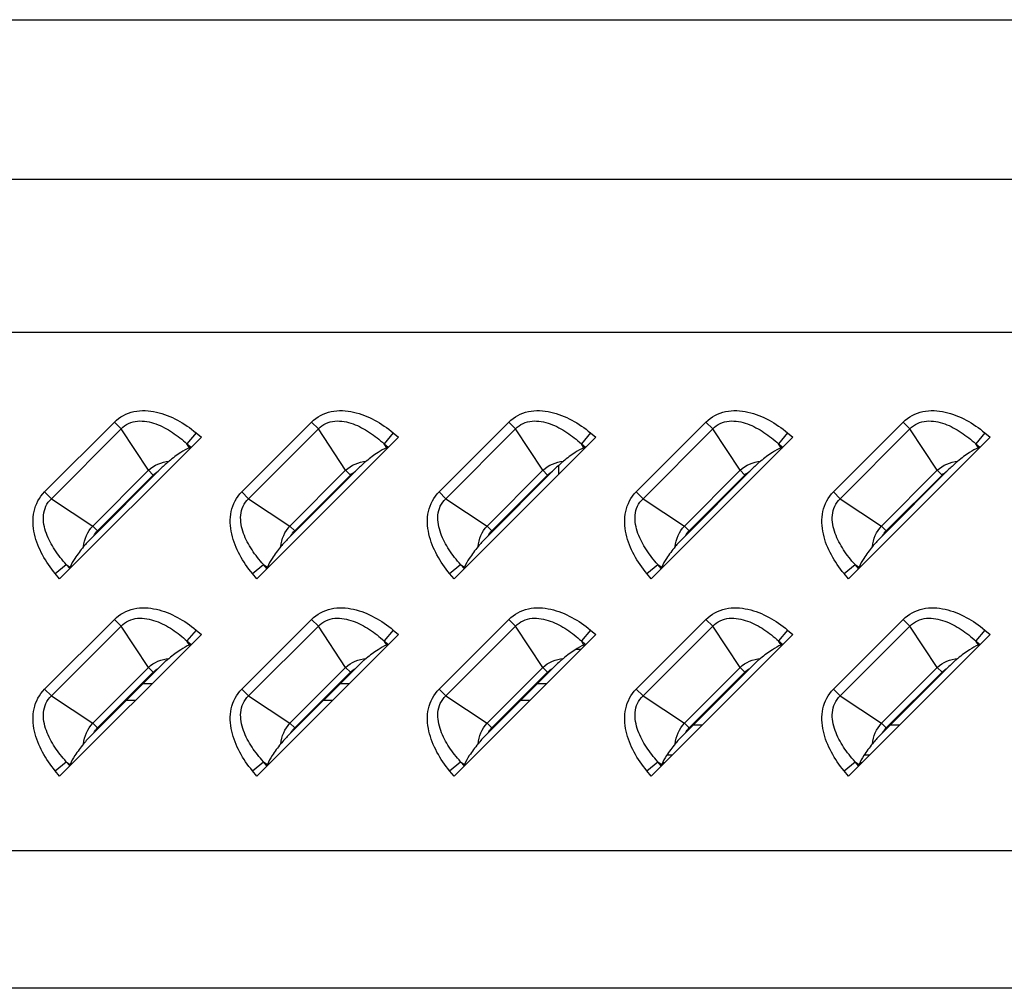
# Model space of a CAD drawing. Units: millimetres. Extents: x 0 to 1189, y 0 to 841.
# Drawn here: x 958 to 971, y 206 to 219 of the extents above; entities that cross this region are included whole.
import ezdxf

# ---------------------------------------------------------------- set-up
doc = ezdxf.new("R2010")
doc.units = ezdxf.units.MM
doc.header["$LTSCALE"] = 65.395
doc.layers.add('7_ALL_FEATURES', color=7, linetype='CONTINUOUS')

msp = doc.modelspace()

# ---------------------------------------------------------------- linework, layer by layer
at = {"layer": '7_ALL_FEATURES', "color": 7, "linetype": 'Continuous'}
for p, q in [((957.5931, 218.8603), (1108.077, 218.8603)), ((1111.2397, 216.7519), (955.7124, 216.7519)), ((1111.2397, 214.7371), (955.7124, 214.7371)), ((958.0896, 212.6342), (959.0092, 213.5539)), ((959.0092, 213.5539), (959.0987, 213.4644)), ((960.6896, 212.6342), (961.6092, 213.5539)), ((961.6092, 213.5539), (961.6987, 213.4644)), ((963.2896, 212.6342), (964.2092, 213.5539)), ((964.2092, 213.5539), (964.2987, 213.4644)), ((965.8896, 212.6342), (966.8092, 213.5539)), ((966.8092, 213.5539), (966.8987, 213.4644)), ((968.4896, 212.6342), (969.4092, 213.5539)), ((969.4092, 213.5539), (969.4987, 213.4644)), ((958.1791, 212.5447), (959.0987, 213.4644)), ((959.4588, 212.9192), (959.0987, 213.4644)), ((960.7791, 212.5447), (961.6987, 213.4644)), ((962.0588, 212.9192), (961.6987, 213.4644)), ((963.3791, 212.5447), (964.2987, 213.4644)), ((964.6588, 212.9192), (964.2987, 213.4644)), ((965.9791, 212.5447), (966.8987, 213.4644)), ((967.2588, 212.9192), (966.8987, 213.4644)), ((968.5791, 212.5447), (969.4987, 213.4644)), ((969.8588, 212.9192), (969.4987, 213.4644)), ((960.1561, 213.3553), (958.2881, 211.4874)), ((960.0862, 213.4134), (959.9661, 213.2687)), ((960.0862, 213.4134), (960.1561, 213.3553)), ((962.7561, 213.3553), (960.8881, 211.4874)), ((962.6862, 213.4134), (962.5661, 213.2687)), ((962.6862, 213.4134), (962.7561, 213.3553)), ((965.3561, 213.3553), (963.4881, 211.4874)), ((965.2862, 213.4134), (965.1661, 213.2687)), ((965.2862, 213.4134), (965.3561, 213.3553)), ((967.9561, 213.3553), (966.0881, 211.4874)), ((967.8862, 213.4134), (967.7661, 213.2687)), ((967.8862, 213.4134), (967.9561, 213.3553)), ((970.5561, 213.3553), (968.6881, 211.4874)), ((970.4862, 213.4134), (970.3661, 213.2687)), ((970.4862, 213.4134), (970.5561, 213.3553)), ((959.9661, 213.2687), (960.021, 213.2231)), ((960.001, 213.2158), (959.9661, 213.2687)), ((960.021, 213.2231), (960.001, 213.2158)), ((962.5661, 213.2687), (962.621, 213.2231)), ((962.601, 213.2158), (962.5661, 213.2687)), ((962.621, 213.2231), (962.601, 213.2158)), ((965.1661, 213.2687), (965.221, 213.2231)), ((965.201, 213.2158), (965.1661, 213.2687)), ((965.221, 213.2231), (965.201, 213.2158)), ((967.7661, 213.2687), (967.821, 213.2231)), ((967.801, 213.2158), (967.7661, 213.2687)), ((967.821, 213.2231), (967.801, 213.2158)), ((970.3661, 213.2687), (970.421, 213.2231)), ((970.401, 213.2158), (970.3661, 213.2687)), ((970.421, 213.2231), (970.401, 213.2158)), ((958.7243, 212.1847), (959.4588, 212.9192)), ((959.5867, 212.9057), (958.7378, 212.0568)), ((959.5215, 212.8566), (959.4588, 212.9192)), ((961.3243, 212.1847), (962.0588, 212.9192)), ((962.1867, 212.9057), (961.3378, 212.0568)), ((962.1215, 212.8566), (962.0588, 212.9192)), ((963.9243, 212.1847), (964.6588, 212.9192)), ((964.7867, 212.9057), (963.9378, 212.0568)), ((964.7215, 212.8566), (964.6588, 212.9192)), ((964.8711, 212.8703), (964.8711, 212.9876)), ((966.5243, 212.1847), (967.2588, 212.9192)), ((967.3867, 212.9057), (966.5378, 212.0568)), ((967.3215, 212.8566), (967.2588, 212.9192)), ((969.1243, 212.1847), (969.8588, 212.9192)), ((969.9867, 212.9057), (969.1378, 212.0568)), ((969.9215, 212.8566), (969.8588, 212.9192)), ((958.7869, 212.122), (959.5215, 212.8566)), ((961.3869, 212.122), (962.1215, 212.8566)), ((963.9869, 212.122), (964.7215, 212.8566)), ((966.5869, 212.122), (967.3215, 212.8566)), ((969.1869, 212.122), (969.9215, 212.8566)), ((958.0896, 212.6342), (958.1791, 212.5447)), ((958.1791, 212.5447), (958.7243, 212.1847)), ((960.6896, 212.6342), (960.7791, 212.5447)), ((960.7791, 212.5447), (961.3243, 212.1847)), ((963.2896, 212.6342), (963.3791, 212.5447)), ((963.3791, 212.5447), (963.9243, 212.1847)), ((965.8896, 212.6342), (965.9791, 212.5447)), ((965.9791, 212.5447), (966.5243, 212.1847)), ((968.4896, 212.6342), (968.5791, 212.5447)), ((968.5791, 212.5447), (969.1243, 212.1847)), ((958.7869, 212.122), (958.7243, 212.1847)), ((961.3869, 212.122), (961.3243, 212.1847)), ((963.9869, 212.122), (963.9243, 212.1847)), ((966.5869, 212.122), (966.5243, 212.1847)), ((969.1869, 212.122), (969.1243, 212.1847)), ((958.2301, 211.5573), (958.3748, 211.6774)), ((958.3748, 211.6774), (958.4276, 211.6425)), ((958.4203, 211.6225), (958.3748, 211.6774)), ((958.4203, 211.6225), (958.4276, 211.6425)), ((960.8301, 211.5573), (960.9748, 211.6774)), ((960.9748, 211.6774), (961.0276, 211.6425)), ((961.0203, 211.6225), (960.9748, 211.6774)), ((961.0203, 211.6225), (961.0276, 211.6425)), ((963.4301, 211.5573), (963.5748, 211.6774)), ((963.5748, 211.6774), (963.6276, 211.6425)), ((963.6203, 211.6225), (963.5748, 211.6774)), ((963.6203, 211.6225), (963.6276, 211.6425)), ((966.0301, 211.5573), (966.1748, 211.6774)), ((966.1748, 211.6774), (966.2276, 211.6425)), ((966.2203, 211.6225), (966.1748, 211.6774)), ((966.2203, 211.6225), (966.2276, 211.6425)), ((968.6301, 211.5573), (968.7748, 211.6774)), ((968.7748, 211.6774), (968.8276, 211.6425)), ((968.8203, 211.6225), (968.7748, 211.6774)), ((968.8203, 211.6225), (968.8276, 211.6425)), ((958.2881, 211.4874), (958.2301, 211.5573)), ((960.8881, 211.4874), (960.8301, 211.5573)), ((963.4881, 211.4874), (963.4301, 211.5573)), ((966.0881, 211.4874), (966.0301, 211.5573)), ((968.6881, 211.4874), (968.6301, 211.5573)), ((958.0896, 210.0342), (959.0092, 210.9539)), ((959.0092, 210.9539), (959.0987, 210.8644)), ((960.6896, 210.0342), (961.6092, 210.9539)), ((961.6092, 210.9539), (961.6987, 210.8644)), ((963.2896, 210.0342), (964.2092, 210.9539)), ((964.2092, 210.9539), (964.2987, 210.8644)), ((965.8896, 210.0342), (966.8092, 210.9539)), ((966.8092, 210.9539), (966.8987, 210.8644)), ((968.4896, 210.0342), (969.4092, 210.9539)), ((969.4092, 210.9539), (969.4987, 210.8644)), ((958.1791, 209.9447), (959.0987, 210.8644)), ((959.4588, 210.3192), (959.0987, 210.8644)), ((960.7791, 209.9447), (961.6987, 210.8644)), ((962.0588, 210.3192), (961.6987, 210.8644)), ((963.3791, 209.9447), (964.2987, 210.8644)), ((964.6588, 210.3192), (964.2987, 210.8644)), ((965.9791, 209.9447), (966.8987, 210.8644)), ((967.2588, 210.3192), (966.8987, 210.8644)), ((968.5791, 209.9447), (969.4987, 210.8644)), ((969.8588, 210.3192), (969.4987, 210.8644)), ((960.1561, 210.7553), (958.2881, 208.8874)), ((960.0862, 210.8134), (959.9661, 210.6687)), ((960.0862, 210.8134), (960.1561, 210.7553)), ((962.7561, 210.7553), (960.8881, 208.8874)), ((962.6862, 210.8134), (962.5661, 210.6687)), ((962.6862, 210.8134), (962.7561, 210.7553)), ((965.3561, 210.7553), (963.4881, 208.8874)), ((965.2862, 210.8134), (965.1661, 210.6687)), ((965.2862, 210.8134), (965.3561, 210.7553)), ((967.9561, 210.7553), (966.0881, 208.8874)), ((967.8862, 210.8134), (967.7661, 210.6687)), ((967.8862, 210.8134), (967.9561, 210.7553)), ((970.5561, 210.7553), (968.6881, 208.8874)), ((970.4862, 210.8134), (970.3661, 210.6687)), ((970.4862, 210.8134), (970.5561, 210.7553)), ((959.9661, 210.6687), (960.021, 210.6231)), ((960.001, 210.6158), (959.9661, 210.6687)), ((960.021, 210.6231), (960.001, 210.6158)), ((962.5661, 210.6687), (962.621, 210.6231)), ((962.601, 210.6158), (962.5661, 210.6687)), ((962.621, 210.6231), (962.601, 210.6158)), ((965.0985, 210.5625), (965.1633, 210.5625)), ((965.1661, 210.6687), (965.221, 210.6231)), ((965.201, 210.6158), (965.1661, 210.6687)), ((965.221, 210.6231), (965.201, 210.6158)), ((967.7661, 210.6687), (967.821, 210.6231)), ((967.801, 210.6158), (967.7661, 210.6687)), ((967.821, 210.6231), (967.801, 210.6158)), ((970.3661, 210.6687), (970.421, 210.6231)), ((970.401, 210.6158), (970.3661, 210.6687)), ((970.421, 210.6231), (970.401, 210.6158)), ((958.7243, 209.5847), (959.4588, 210.3192)), ((959.5867, 210.3057), (958.7378, 209.4568)), ((959.5215, 210.2566), (959.4588, 210.3192)), ((961.3243, 209.5847), (962.0588, 210.3192)), ((962.1867, 210.3057), (961.3378, 209.4568)), ((962.1215, 210.2566), (962.0588, 210.3192)), ((963.9243, 209.5847), (964.6588, 210.3192)), ((964.7867, 210.3057), (963.9378, 209.4568)), ((964.7215, 210.2566), (964.6588, 210.3192)), ((966.5243, 209.5847), (967.2588, 210.3192)), ((967.3867, 210.3057), (966.5378, 209.4568)), ((967.3215, 210.2566), (967.2588, 210.3192)), ((969.1243, 209.5847), (969.8588, 210.3192)), ((969.9867, 210.3057), (969.1378, 209.4568)), ((969.9215, 210.2566), (969.8588, 210.3192)), ((958.7869, 209.522), (959.5215, 210.2566)), ((961.3869, 209.522), (962.1215, 210.2566)), ((963.9869, 209.522), (964.7215, 210.2566)), ((966.5869, 209.522), (967.3215, 210.2566)), ((969.1869, 209.522), (969.9215, 210.2566)), ((959.5033, 210.1025), (959.3836, 210.1025)), ((962.1033, 210.1025), (961.9836, 210.1025)), ((964.7033, 210.1025), (964.5836, 210.1025)), ((958.0896, 210.0342), (958.1791, 209.9447)), ((958.1791, 209.9447), (958.7243, 209.5847)), ((960.6896, 210.0342), (960.7791, 209.9447)), ((960.7791, 209.9447), (961.3243, 209.5847)), ((963.2896, 210.0342), (963.3791, 209.9447)), ((963.3791, 209.9447), (963.9243, 209.5847)), ((965.8896, 210.0342), (965.9791, 209.9447)), ((965.9791, 209.9447), (966.5243, 209.5847)), ((968.4896, 210.0342), (968.5791, 209.9447)), ((968.5791, 209.9447), (969.1243, 209.5847)), ((959.2833, 209.8825), (959.1636, 209.8825)), ((961.8833, 209.8825), (961.7636, 209.8825)), ((964.4833, 209.8825), (964.3636, 209.8825)), ((958.7869, 209.522), (958.7243, 209.5847)), ((961.3869, 209.522), (961.3243, 209.5847)), ((963.9869, 209.522), (963.9243, 209.5847)), ((966.5869, 209.522), (966.5243, 209.5847)), ((966.6436, 209.5625), (966.7633, 209.5625)), ((969.1869, 209.522), (969.1243, 209.5847)), ((969.2436, 209.5625), (969.3633, 209.5625)), ((966.3633, 209.1625), (966.2924, 209.1625)), ((968.9633, 209.1625), (968.8924, 209.1625)), ((958.2301, 208.9573), (958.3748, 209.0774)), ((958.3748, 209.0774), (958.4276, 209.0425)), ((958.4203, 209.0225), (958.3748, 209.0774)), ((958.4203, 209.0225), (958.4276, 209.0425)), ((960.8301, 208.9573), (960.9748, 209.0774)), ((960.9748, 209.0774), (961.0276, 209.0425)), ((961.0203, 209.0225), (960.9748, 209.0774)), ((961.0203, 209.0225), (961.0276, 209.0425)), ((963.4301, 208.9573), (963.5748, 209.0774)), ((963.5748, 209.0774), (963.6276, 209.0425)), ((963.6203, 209.0225), (963.5748, 209.0774)), ((963.6203, 209.0225), (963.6276, 209.0425)), ((966.0301, 208.9573), (966.1748, 209.0774)), ((966.1748, 209.0774), (966.2276, 209.0425)), ((966.2203, 209.0225), (966.1748, 209.0774)), ((966.2203, 209.0225), (966.2276, 209.0425)), ((966.2633, 209.0625), (966.2362, 209.0625)), ((968.6301, 208.9573), (968.7748, 209.0774)), ((968.7748, 209.0774), (968.8276, 209.0425)), ((968.8203, 209.0225), (968.7748, 209.0774)), ((968.8203, 209.0225), (968.8276, 209.0425)), ((968.8633, 209.0625), (968.8362, 209.0625)), ((958.2881, 208.8874), (958.2301, 208.9573)), ((960.8881, 208.8874), (960.8301, 208.9573)), ((963.4881, 208.8874), (963.4301, 208.9573)), ((966.0881, 208.8874), (966.0301, 208.9573)), ((968.6881, 208.8874), (968.6301, 208.9573)), ((985.2066, 207.9021), (952.5849, 207.9021)), ((985.4007, 206.0895), (952.8567, 206.0895))]:
    msp.add_line(p, q, dxfattribs=at)
msp.add_arc((968.3711, 214.4625), 1.3657, 245.75287, 246.04223, dxfattribs=at)
for points, knots in [([(959.0092, 213.5539), (959.0784, 213.6231), (959.2645, 213.7201), (959.5682, 213.7023), (959.846, 213.5903), (960.0099, 213.4766), (960.0862, 213.4134)], [0, 0, 0, 0, 0.2481402, 0.4978865, 0.7487535, 1, 1, 1, 1]), ([(961.6092, 213.5539), (961.6784, 213.6231), (961.8645, 213.7201), (962.1682, 213.7023), (962.446, 213.5903), (962.6099, 213.4766), (962.6862, 213.4134)], [0, 0, 0, 0, 0.2481402, 0.4978865, 0.7487535, 1, 1, 1, 1]), ([(964.2092, 213.5539), (964.2784, 213.6231), (964.4645, 213.7201), (964.7682, 213.7023), (965.046, 213.5903), (965.2099, 213.4766), (965.2862, 213.4134)], [0, 0, 0, 0, 0.2481402, 0.4978865, 0.7487535, 1, 1, 1, 1]), ([(966.8092, 213.5539), (966.8784, 213.6231), (967.0645, 213.7201), (967.3682, 213.7023), (967.646, 213.5903), (967.8099, 213.4766), (967.8862, 213.4134)], [0, 0, 0, 0, 0.2481402, 0.4978865, 0.7487535, 1, 1, 1, 1]), ([(969.4092, 213.5539), (969.4784, 213.6231), (969.6645, 213.7201), (969.9682, 213.7023), (970.246, 213.5903), (970.4099, 213.4766), (970.4862, 213.4134)], [0, 0, 0, 0, 0.2481402, 0.4978865, 0.7487535, 1, 1, 1, 1]), ([(959.0987, 213.4644), (959.1264, 213.4943), (959.1943, 213.5442), (959.3557, 213.5834), (959.5622, 213.5413), (959.778, 213.4254), (959.906, 213.3235), (959.9661, 213.2687)], [0, 0, 0, 0, 0.1253581, 0.2507558, 0.5000635, 0.7500401, 1, 1, 1, 1]), ([(961.6987, 213.4644), (961.7264, 213.4943), (961.7943, 213.5442), (961.9557, 213.5834), (962.1622, 213.5413), (962.378, 213.4254), (962.506, 213.3235), (962.5661, 213.2687)], [0, 0, 0, 0, 0.1253581, 0.2507558, 0.5000635, 0.7500401, 1, 1, 1, 1]), ([(964.2987, 213.4644), (964.3264, 213.4943), (964.3943, 213.5442), (964.5557, 213.5834), (964.7622, 213.5413), (964.978, 213.4254), (965.106, 213.3235), (965.1661, 213.2687)], [0, 0, 0, 0, 0.1253581, 0.2507558, 0.5000635, 0.7500401, 1, 1, 1, 1]), ([(966.8987, 213.4644), (966.9264, 213.4943), (966.9943, 213.5442), (967.1557, 213.5834), (967.3622, 213.5413), (967.578, 213.4254), (967.706, 213.3235), (967.7661, 213.2687)], [0, 0, 0, 0, 0.1253581, 0.2507558, 0.5000635, 0.7500401, 1, 1, 1, 1]), ([(969.4987, 213.4644), (969.5264, 213.4943), (969.5943, 213.5442), (969.7557, 213.5834), (969.9622, 213.5413), (970.178, 213.4254), (970.306, 213.3235), (970.3661, 213.2687)], [0, 0, 0, 0, 0.1253581, 0.2507558, 0.5000635, 0.7500401, 1, 1, 1, 1]), ([(960.001, 213.2158), (959.9601, 213.2008), (959.8663, 213.1451), (959.7802, 213.0804), (959.7303, 213.0398)], [0, 0, 0, 0, 0.4041171, 1, 1, 1, 1]), ([(962.601, 213.2158), (962.5601, 213.2008), (962.4663, 213.1451), (962.3802, 213.0804), (962.3303, 213.0398)], [0, 0, 0, 0, 0.4041172, 1, 1, 1, 1]), ([(965.201, 213.2158), (965.1601, 213.2008), (965.0663, 213.1451), (964.9802, 213.0804), (964.9303, 213.0398)], [0, 0, 0, 0, 0.4041172, 1, 1, 1, 1]), ([(967.801, 213.2158), (967.7601, 213.2008), (967.6663, 213.1451), (967.5802, 213.0804), (967.5303, 213.0398)], [0, 0, 0, 0, 0.4041171, 1, 1, 1, 1]), ([(970.401, 213.2158), (970.3601, 213.2008), (970.2663, 213.1451), (970.1802, 213.0804), (970.1303, 213.0398)], [0, 0, 0, 0, 0.4041171, 1, 1, 1, 1]), ([(959.7303, 213.0398), (959.7184, 213.03), (959.6688, 212.9872), (959.6221, 212.9411), (959.5867, 212.9057)], [0, 0, 0, 0, 0.2357073, 1, 1, 1, 1]), ([(962.3303, 213.0398), (962.3184, 213.03), (962.2688, 212.9872), (962.2221, 212.9411), (962.1867, 212.9057)], [0, 0, 0, 0, 0.2357083, 1, 1, 1, 1]), ([(964.9303, 213.0398), (964.9184, 213.03), (964.8688, 212.9872), (964.8221, 212.9411), (964.7867, 212.9057)], [0, 0, 0, 0, 0.2357083, 1, 1, 1, 1]), ([(967.5303, 213.0398), (967.5184, 213.03), (967.4688, 212.9872), (967.4221, 212.9411), (967.3867, 212.9057)], [0, 0, 0, 0, 0.2357044, 1, 1, 1, 1]), ([(970.1303, 213.0398), (970.1184, 213.03), (970.0688, 212.9872), (970.0221, 212.9411), (969.9867, 212.9057)], [0, 0, 0, 0, 0.2357063, 1, 1, 1, 1]), ([(958.2301, 211.5573), (958.1669, 211.6336), (958.0531, 211.7974), (957.9412, 212.0752), (957.9234, 212.3789), (958.0204, 212.565), (958.0896, 212.6342)], [0, 0, 0, 0, 0.2512378, 0.502098, 0.7518422, 1, 1, 1, 1]), ([(958.3748, 211.6774), (958.32, 211.7375), (958.2181, 211.8655), (958.1022, 212.0813), (958.0601, 212.2877), (958.0992, 212.4492), (958.1491, 212.517), (958.1791, 212.5447)], [0, 0, 0, 0, 0.2499537, 0.4999239, 0.7492254, 0.8746257, 1, 1, 1, 1]), ([(960.8301, 211.5573), (960.7669, 211.6336), (960.6531, 211.7974), (960.5412, 212.0752), (960.5234, 212.3789), (960.6204, 212.565), (960.6896, 212.6342)], [0, 0, 0, 0, 0.2512378, 0.502098, 0.7518422, 1, 1, 1, 1]), ([(960.9748, 211.6774), (960.92, 211.7375), (960.8181, 211.8655), (960.7022, 212.0813), (960.6601, 212.2877), (960.6992, 212.4492), (960.7491, 212.517), (960.7791, 212.5447)], [0, 0, 0, 0, 0.2499537, 0.4999239, 0.7492254, 0.8746257, 1, 1, 1, 1]), ([(963.4301, 211.5573), (963.3669, 211.6336), (963.2531, 211.7974), (963.1412, 212.0752), (963.1234, 212.3789), (963.2204, 212.565), (963.2896, 212.6342)], [0, 0, 0, 0, 0.2512378, 0.502098, 0.7518422, 1, 1, 1, 1]), ([(963.5748, 211.6774), (963.52, 211.7375), (963.4181, 211.8655), (963.3022, 212.0813), (963.2601, 212.2877), (963.2992, 212.4492), (963.3491, 212.517), (963.3791, 212.5447)], [0, 0, 0, 0, 0.2499537, 0.4999239, 0.7492254, 0.8746257, 1, 1, 1, 1]), ([(966.0301, 211.5573), (965.9669, 211.6336), (965.8531, 211.7974), (965.7412, 212.0752), (965.7234, 212.3789), (965.8204, 212.565), (965.8896, 212.6342)], [0, 0, 0, 0, 0.2512378, 0.502098, 0.7518422, 1, 1, 1, 1]), ([(966.1748, 211.6774), (966.12, 211.7375), (966.0181, 211.8655), (965.9022, 212.0813), (965.8601, 212.2877), (965.8992, 212.4492), (965.9491, 212.517), (965.9791, 212.5447)], [0, 0, 0, 0, 0.2499537, 0.4999239, 0.7492254, 0.8746257, 1, 1, 1, 1]), ([(968.6301, 211.5573), (968.5669, 211.6336), (968.4531, 211.7974), (968.3412, 212.0752), (968.3234, 212.3789), (968.4204, 212.565), (968.4896, 212.6342)], [0, 0, 0, 0, 0.2512378, 0.502098, 0.7518422, 1, 1, 1, 1]), ([(968.7748, 211.6774), (968.72, 211.7375), (968.6181, 211.8655), (968.5022, 212.0813), (968.4601, 212.2877), (968.4992, 212.4492), (968.5491, 212.517), (968.5791, 212.5447)], [0, 0, 0, 0, 0.2499537, 0.4999239, 0.7492254, 0.8746257, 1, 1, 1, 1]), ([(958.7378, 212.0568), (958.7259, 212.0448), (958.6797, 211.9984), (958.6344, 211.9508), (958.6037, 211.9131)], [0, 0, 0, 0, 0.2575689, 1, 1, 1, 1]), ([(961.3378, 212.0568), (961.3259, 212.0448), (961.2797, 211.9984), (961.2344, 211.9508), (961.2037, 211.9131)], [0, 0, 0, 0, 0.2575689, 1, 1, 1, 1]), ([(963.9378, 212.0568), (963.9259, 212.0448), (963.8797, 211.9984), (963.8344, 211.9508), (963.8037, 211.9131)], [0, 0, 0, 0, 0.2575669, 1, 1, 1, 1]), ([(966.5378, 212.0568), (966.5259, 212.0448), (966.4797, 211.9984), (966.4344, 211.9508), (966.4037, 211.9131)], [0, 0, 0, 0, 0.2575669, 1, 1, 1, 1]), ([(969.1378, 212.0568), (969.1259, 212.0448), (969.0797, 211.9984), (969.0344, 211.9508), (969.0037, 211.9131)], [0, 0, 0, 0, 0.2575669, 1, 1, 1, 1]), ([(958.6037, 211.9131), (958.5631, 211.8633), (958.4984, 211.7771), (958.4427, 211.6834), (958.4276, 211.6425)], [0, 0, 0, 0, 0.5958829, 1, 1, 1, 1]), ([(961.2037, 211.9131), (961.1631, 211.8633), (961.0984, 211.7771), (961.0427, 211.6834), (961.0276, 211.6425)], [0, 0, 0, 0, 0.5958829, 1, 1, 1, 1]), ([(963.8037, 211.9131), (963.7631, 211.8633), (963.6984, 211.7771), (963.6427, 211.6834), (963.6276, 211.6425)], [0, 0, 0, 0, 0.5958829, 1, 1, 1, 1]), ([(966.4037, 211.9131), (966.3631, 211.8633), (966.2984, 211.7771), (966.2427, 211.6834), (966.2276, 211.6425)], [0, 0, 0, 0, 0.5958829, 1, 1, 1, 1]), ([(969.0037, 211.9131), (968.9631, 211.8633), (968.8984, 211.7771), (968.8427, 211.6834), (968.8276, 211.6425)], [0, 0, 0, 0, 0.5958829, 1, 1, 1, 1]), ([(959.0092, 210.9539), (959.0784, 211.0231), (959.2645, 211.1201), (959.5682, 211.1023), (959.846, 210.9903), (960.0099, 210.8766), (960.0862, 210.8134)], [0, 0, 0, 0, 0.2481402, 0.4978865, 0.7487535, 1, 1, 1, 1]), ([(961.6092, 210.9539), (961.6784, 211.0231), (961.8645, 211.1201), (962.1682, 211.1023), (962.446, 210.9903), (962.6099, 210.8766), (962.6862, 210.8134)], [0, 0, 0, 0, 0.2481402, 0.4978865, 0.7487535, 1, 1, 1, 1]), ([(964.2092, 210.9539), (964.2784, 211.0231), (964.4645, 211.1201), (964.7682, 211.1023), (965.046, 210.9903), (965.2099, 210.8766), (965.2862, 210.8134)], [0, 0, 0, 0, 0.2481402, 0.4978865, 0.7487535, 1, 1, 1, 1]), ([(966.8092, 210.9539), (966.8784, 211.0231), (967.0645, 211.1201), (967.3682, 211.1023), (967.646, 210.9903), (967.8099, 210.8766), (967.8862, 210.8134)], [0, 0, 0, 0, 0.2481402, 0.4978865, 0.7487535, 1, 1, 1, 1]), ([(969.4092, 210.9539), (969.4784, 211.0231), (969.6645, 211.1201), (969.9682, 211.1023), (970.246, 210.9903), (970.4099, 210.8766), (970.4862, 210.8134)], [0, 0, 0, 0, 0.2481402, 0.4978865, 0.7487535, 1, 1, 1, 1]), ([(959.0987, 210.8644), (959.1264, 210.8943), (959.1943, 210.9442), (959.3557, 210.9834), (959.5622, 210.9413), (959.778, 210.8254), (959.906, 210.7235), (959.9661, 210.6687)], [0, 0, 0, 0, 0.1253581, 0.2507558, 0.5000635, 0.7500401, 1, 1, 1, 1]), ([(961.6987, 210.8644), (961.7264, 210.8943), (961.7943, 210.9442), (961.9557, 210.9834), (962.1622, 210.9413), (962.378, 210.8254), (962.506, 210.7235), (962.5661, 210.6687)], [0, 0, 0, 0, 0.1253581, 0.2507558, 0.5000635, 0.7500401, 1, 1, 1, 1]), ([(964.2987, 210.8644), (964.3264, 210.8943), (964.3943, 210.9442), (964.5557, 210.9834), (964.7622, 210.9413), (964.978, 210.8254), (965.106, 210.7235), (965.1661, 210.6687)], [0, 0, 0, 0, 0.1253581, 0.2507558, 0.5000635, 0.7500401, 1, 1, 1, 1]), ([(966.8987, 210.8644), (966.9264, 210.8943), (966.9943, 210.9442), (967.1557, 210.9834), (967.3622, 210.9413), (967.578, 210.8254), (967.706, 210.7235), (967.7661, 210.6687)], [0, 0, 0, 0, 0.1253581, 0.2507558, 0.5000635, 0.7500401, 1, 1, 1, 1]), ([(969.4987, 210.8644), (969.5264, 210.8943), (969.5943, 210.9442), (969.7557, 210.9834), (969.9622, 210.9413), (970.178, 210.8254), (970.306, 210.7235), (970.3661, 210.6687)], [0, 0, 0, 0, 0.1253581, 0.2507558, 0.5000635, 0.7500401, 1, 1, 1, 1]), ([(960.001, 210.6158), (959.9601, 210.6008), (959.8663, 210.5451), (959.7802, 210.4804), (959.7303, 210.4398)], [0, 0, 0, 0, 0.4041172, 1, 1, 1, 1]), ([(962.601, 210.6158), (962.5601, 210.6008), (962.4663, 210.5451), (962.3802, 210.4804), (962.3303, 210.4398)], [0, 0, 0, 0, 0.4041172, 1, 1, 1, 1]), ([(965.201, 210.6158), (965.1601, 210.6008), (965.0663, 210.5451), (964.9802, 210.4804), (964.9303, 210.4398)], [0, 0, 0, 0, 0.4041171, 1, 1, 1, 1]), ([(967.801, 210.6158), (967.7601, 210.6008), (967.6663, 210.5451), (967.5802, 210.4804), (967.5303, 210.4398)], [0, 0, 0, 0, 0.4041171, 1, 1, 1, 1]), ([(970.401, 210.6158), (970.3601, 210.6008), (970.2663, 210.5451), (970.1802, 210.4804), (970.1303, 210.4398)], [0, 0, 0, 0, 0.4041171, 1, 1, 1, 1]), ([(959.7303, 210.4398), (959.7184, 210.43), (959.6688, 210.3872), (959.6221, 210.3411), (959.5867, 210.3057)], [0, 0, 0, 0, 0.2357083, 1, 1, 1, 1]), ([(962.3303, 210.4398), (962.3184, 210.43), (962.2688, 210.3872), (962.2221, 210.3411), (962.1867, 210.3057)], [0, 0, 0, 0, 0.2357083, 1, 1, 1, 1]), ([(964.9303, 210.4398), (964.9184, 210.43), (964.8688, 210.3872), (964.8221, 210.3411), (964.7867, 210.3057)], [0, 0, 0, 0, 0.2357042, 1, 1, 1, 1]), ([(967.5303, 210.4398), (967.5184, 210.43), (967.4688, 210.3872), (967.4221, 210.3411), (967.3867, 210.3057)], [0, 0, 0, 0, 0.2357045, 1, 1, 1, 1]), ([(970.1303, 210.4398), (970.1184, 210.43), (970.0688, 210.3872), (970.0221, 210.3411), (969.9867, 210.3057)], [0, 0, 0, 0, 0.2357064, 1, 1, 1, 1]), ([(958.2301, 208.9573), (958.1669, 209.0336), (958.0531, 209.1974), (957.9412, 209.4752), (957.9234, 209.7789), (958.0204, 209.965), (958.0896, 210.0342)], [0, 0, 0, 0, 0.2512378, 0.502098, 0.7518422, 1, 1, 1, 1]), ([(958.3748, 209.0774), (958.32, 209.1375), (958.2181, 209.2655), (958.1022, 209.4813), (958.0601, 209.6877), (958.0992, 209.8492), (958.1491, 209.917), (958.1791, 209.9447)], [0, 0, 0, 0, 0.2499537, 0.4999239, 0.7492254, 0.8746257, 1, 1, 1, 1]), ([(960.8301, 208.9573), (960.7669, 209.0336), (960.6531, 209.1974), (960.5412, 209.4752), (960.5234, 209.7789), (960.6204, 209.965), (960.6896, 210.0342)], [0, 0, 0, 0, 0.2512378, 0.502098, 0.7518422, 1, 1, 1, 1]), ([(960.9748, 209.0774), (960.92, 209.1375), (960.8181, 209.2655), (960.7022, 209.4813), (960.6601, 209.6877), (960.6992, 209.8492), (960.7491, 209.917), (960.7791, 209.9447)], [0, 0, 0, 0, 0.2499537, 0.4999239, 0.7492254, 0.8746257, 1, 1, 1, 1]), ([(963.4301, 208.9573), (963.3669, 209.0336), (963.2531, 209.1974), (963.1412, 209.4752), (963.1234, 209.7789), (963.2204, 209.965), (963.2896, 210.0342)], [0, 0, 0, 0, 0.2512378, 0.502098, 0.7518422, 1, 1, 1, 1]), ([(963.5748, 209.0774), (963.52, 209.1375), (963.4181, 209.2655), (963.3022, 209.4813), (963.2601, 209.6877), (963.2992, 209.8492), (963.3491, 209.917), (963.3791, 209.9447)], [0, 0, 0, 0, 0.2499537, 0.4999239, 0.7492254, 0.8746257, 1, 1, 1, 1]), ([(966.0301, 208.9573), (965.9669, 209.0336), (965.8531, 209.1974), (965.7412, 209.4752), (965.7234, 209.7789), (965.8204, 209.965), (965.8896, 210.0342)], [0, 0, 0, 0, 0.2512378, 0.502098, 0.7518422, 1, 1, 1, 1]), ([(966.1748, 209.0774), (966.12, 209.1375), (966.0181, 209.2655), (965.9022, 209.4813), (965.8601, 209.6877), (965.8992, 209.8492), (965.9491, 209.917), (965.9791, 209.9447)], [0, 0, 0, 0, 0.2499537, 0.4999239, 0.7492254, 0.8746257, 1, 1, 1, 1]), ([(968.6301, 208.9573), (968.5669, 209.0336), (968.4531, 209.1974), (968.3412, 209.4752), (968.3234, 209.7789), (968.4204, 209.965), (968.4896, 210.0342)], [0, 0, 0, 0, 0.2512378, 0.502098, 0.7518422, 1, 1, 1, 1]), ([(968.7748, 209.0774), (968.72, 209.1375), (968.6181, 209.2655), (968.5022, 209.4813), (968.4601, 209.6877), (968.4992, 209.8492), (968.5491, 209.917), (968.5791, 209.9447)], [0, 0, 0, 0, 0.2499537, 0.4999239, 0.7492254, 0.8746257, 1, 1, 1, 1]), ([(958.7378, 209.4568), (958.7259, 209.4448), (958.6797, 209.3984), (958.6344, 209.3508), (958.6037, 209.3131)], [0, 0, 0, 0, 0.2575689, 1, 1, 1, 1]), ([(961.3378, 209.4568), (961.3259, 209.4448), (961.2797, 209.3984), (961.2344, 209.3508), (961.2037, 209.3131)], [0, 0, 0, 0, 0.2575676, 1, 1, 1, 1]), ([(963.9378, 209.4568), (963.9259, 209.4448), (963.8797, 209.3984), (963.8344, 209.3508), (963.8037, 209.3131)], [0, 0, 0, 0, 0.2575669, 1, 1, 1, 1]), ([(966.5378, 209.4568), (966.5259, 209.4448), (966.4797, 209.3984), (966.4344, 209.3508), (966.4037, 209.3131)], [0, 0, 0, 0, 0.2575669, 1, 1, 1, 1]), ([(969.1378, 209.4568), (969.1259, 209.4448), (969.0797, 209.3984), (969.0344, 209.3508), (969.0037, 209.3131)], [0, 0, 0, 0, 0.2575669, 1, 1, 1, 1]), ([(958.6037, 209.3131), (958.5631, 209.2633), (958.4984, 209.1771), (958.4427, 209.0834), (958.4276, 209.0425)], [0, 0, 0, 0, 0.5958829, 1, 1, 1, 1]), ([(961.2037, 209.3131), (961.1631, 209.2633), (961.0984, 209.1771), (961.0427, 209.0834), (961.0276, 209.0425)], [0, 0, 0, 0, 0.5958829, 1, 1, 1, 1]), ([(963.8037, 209.3131), (963.7631, 209.2633), (963.6984, 209.1771), (963.6427, 209.0834), (963.6276, 209.0425)], [0, 0, 0, 0, 0.5958829, 1, 1, 1, 1]), ([(966.4037, 209.3131), (966.3631, 209.2633), (966.2984, 209.1771), (966.2427, 209.0834), (966.2276, 209.0425)], [0, 0, 0, 0, 0.5958829, 1, 1, 1, 1]), ([(969.0037, 209.3131), (968.9631, 209.2633), (968.8984, 209.1771), (968.8427, 209.0834), (968.8276, 209.0425)], [0, 0, 0, 0, 0.5958829, 1, 1, 1, 1])]:
    msp.add_open_spline(points, degree=3, knots=knots, dxfattribs=at)
for points in [[(959.4588, 212.9192), (959.5308, 212.9872), (959.6318, 213.0304), (959.7303, 213.0398)], [(962.0588, 212.9192), (962.1308, 212.9872), (962.2318, 213.0304), (962.3303, 213.0398)], [(964.6588, 212.9192), (964.7308, 212.9872), (964.8318, 213.0304), (964.9303, 213.0398)], [(967.2588, 212.9192), (967.3308, 212.9872), (967.4318, 213.0304), (967.5303, 213.0398)], [(969.8588, 212.9192), (969.9308, 212.9872), (970.0318, 213.0304), (970.1303, 213.0398)], [(959.5215, 212.8566), (959.5407, 212.8758), (959.5629, 212.8925), (959.5867, 212.9057)], [(962.1215, 212.8566), (962.1407, 212.8758), (962.1629, 212.8925), (962.1867, 212.9057)], [(964.7215, 212.8566), (964.7407, 212.8758), (964.7629, 212.8925), (964.7867, 212.9057)], [(967.3215, 212.8566), (967.3407, 212.8758), (967.3629, 212.8925), (967.3867, 212.9057)], [(969.9215, 212.8566), (969.9407, 212.8758), (969.9629, 212.8925), (969.9867, 212.9057)], [(958.6037, 211.9131), (958.6131, 212.0117), (958.6562, 212.1127), (958.7243, 212.1847)], [(958.7378, 212.0568), (958.751, 212.0806), (958.7677, 212.1028), (958.7869, 212.122)], [(961.2037, 211.9131), (961.2131, 212.0117), (961.2562, 212.1127), (961.3243, 212.1847)], [(961.3378, 212.0568), (961.351, 212.0806), (961.3677, 212.1028), (961.3869, 212.122)], [(963.8037, 211.9131), (963.8131, 212.0117), (963.8562, 212.1127), (963.9243, 212.1847)], [(963.9378, 212.0568), (963.951, 212.0806), (963.9677, 212.1028), (963.9869, 212.122)], [(966.4037, 211.9131), (966.4131, 212.0117), (966.4562, 212.1127), (966.5243, 212.1847)], [(966.5378, 212.0568), (966.551, 212.0806), (966.5677, 212.1028), (966.5869, 212.122)], [(969.0037, 211.9131), (969.0131, 212.0117), (969.0562, 212.1127), (969.1243, 212.1847)], [(969.1378, 212.0568), (969.151, 212.0806), (969.1677, 212.1028), (969.1869, 212.122)], [(959.4588, 210.3192), (959.5308, 210.3872), (959.6318, 210.4304), (959.7303, 210.4398)], [(962.0588, 210.3192), (962.1308, 210.3872), (962.2318, 210.4304), (962.3303, 210.4398)], [(964.6588, 210.3192), (964.7308, 210.3872), (964.8318, 210.4304), (964.9303, 210.4398)], [(967.2588, 210.3192), (967.3308, 210.3872), (967.4318, 210.4304), (967.5303, 210.4398)], [(969.8588, 210.3192), (969.9308, 210.3872), (970.0318, 210.4304), (970.1303, 210.4398)], [(959.5215, 210.2566), (959.5407, 210.2758), (959.5629, 210.2925), (959.5867, 210.3057)], [(962.1215, 210.2566), (962.1407, 210.2758), (962.1629, 210.2925), (962.1867, 210.3057)], [(964.7215, 210.2566), (964.7407, 210.2758), (964.7629, 210.2925), (964.7867, 210.3057)], [(967.3215, 210.2566), (967.3407, 210.2758), (967.3629, 210.2925), (967.3867, 210.3057)], [(969.9215, 210.2566), (969.9407, 210.2758), (969.9629, 210.2925), (969.9867, 210.3057)], [(958.6037, 209.3131), (958.6131, 209.4117), (958.6562, 209.5127), (958.7243, 209.5847)], [(958.7378, 209.4568), (958.751, 209.4806), (958.7677, 209.5028), (958.7869, 209.522)], [(961.2037, 209.3131), (961.2131, 209.4117), (961.2562, 209.5127), (961.3243, 209.5847)], [(961.3378, 209.4568), (961.351, 209.4806), (961.3677, 209.5028), (961.3869, 209.522)], [(963.8037, 209.3131), (963.8131, 209.4117), (963.8562, 209.5127), (963.9243, 209.5847)], [(963.9378, 209.4568), (963.951, 209.4806), (963.9677, 209.5028), (963.9869, 209.522)], [(966.4037, 209.3131), (966.4131, 209.4117), (966.4562, 209.5127), (966.5243, 209.5847)], [(966.5378, 209.4568), (966.551, 209.4806), (966.5677, 209.5028), (966.5869, 209.522)], [(969.0037, 209.3131), (969.0131, 209.4117), (969.0562, 209.5127), (969.1243, 209.5847)], [(969.1378, 209.4568), (969.151, 209.4806), (969.1677, 209.5028), (969.1869, 209.522)]]:
    msp.add_open_spline(points, degree=3, dxfattribs=at)

doc.saveas('drawing.dxf')
